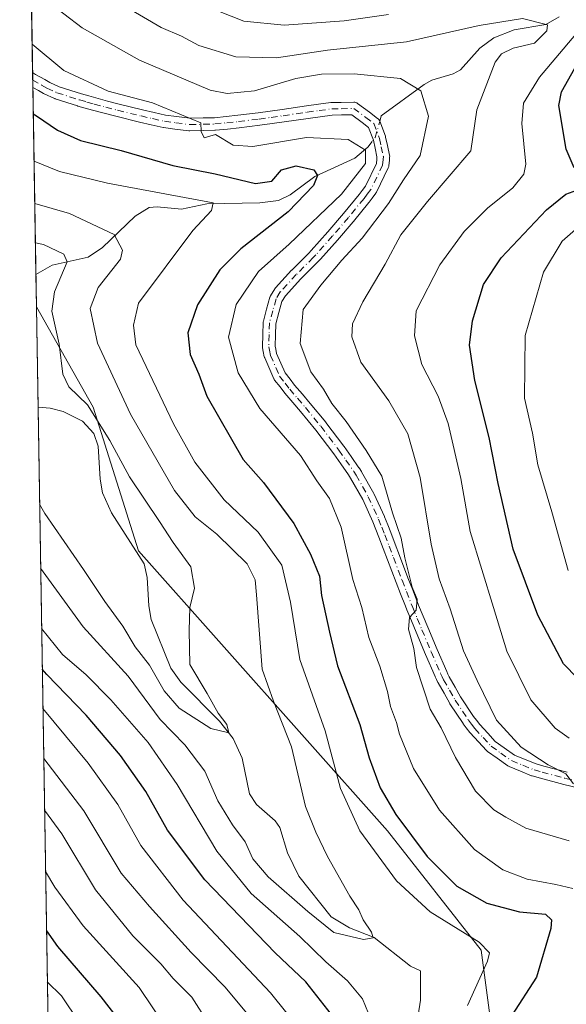
# Model space of a CAD drawing. Units: metres. Extents: x 610077 to 613503, y 4777904 to 4780273.
# Drawn here: x 610077 to 610189, y 4779862 to 4780065 of the extents above; entities that cross this region are included whole.
import ezdxf

# ---------------------------------------------------------------- set-up
doc = ezdxf.new("R2010")
doc.units = ezdxf.units.M
doc.header["$MEASUREMENT"] = 0
doc.linetypes.add('DGN Style 4', pattern=[2.6384748266838614, 1.318413404963828, -0.6592067024819142, 0.001648016756204785, -0.6592067024819142])
for name, color, linetype, lineweight in [('Arbolado forestal CxS', 92, 'Continuous', 0), ('Camino Cxs', 7, 'Continuous', 0), ('Camino eje', 30, 'DGN Style 4', 13), ('Comarca CxS', 21, 'Continuous', 0), ('Comunidad Autónoma CxS', 142, 'Continuous', 0), ('Corriente natural lineal', 142, 'Continuous', 13), ('Corriente natural lineal oculto', 9, 'DGN Style 4', 13), ('Curva de nivel maestra', 30, 'Continuous', 30), ('Curva de nivel normal', 30, 'Continuous', 0), ('Municipio CxS', 4, 'Continuous', 0), ('Provincia CxS', 1, 'Continuous', 0)]:
    doc.layers.add(name, color=color, linetype=linetype, lineweight=lineweight)

# ---------------------------------------------------------------- blocks, each defined once
blk = doc.blocks.new('*U12')
at = {"layer": 'Camino Cxs', "color": 7, "linetype": 'Continuous', "lineweight": 0}
blk.add_polyline3d([(610193.2938999999, 4779906.1295, 242.7554999999993), (610188.4571000002, 4779907.316099999, 241.8589999999967), (610183.6398999998, 4779908.606899999, 241.4281000000047), (610181.9709000001, 4779909.079299999, 240.9655999999959), (610181.8805000001, 4779909.1085, 240.9299000000028), (610181.8321000002, 4779909.1273, 240.9103999999934), (610179.5226999996, 4779910.074100001, 240.1092999999965), (610177.2049000004, 4779911.0441, 239.6532000000007), (610177.0566999996, 4779911.117500001, 239.6708000000072), (610176.9672999998, 4779911.174100001, 239.6849999999977), (610174.7216999996, 4779912.727299999, 240.4048999999941), (610172.7490999997, 4779914.141899999, 240.1566000000021), (610172.6710999999, 4779914.202500001, 240.1272999999928), (610172.5560999997, 4779914.311699999, 240.0720000000001), (610170.8923000004, 4779916.095899999, 238.5678999999946), (610169.2001, 4779917.928099999, 237.7304000000004), (610169.1593000004, 4779917.974500001, 237.7234999999928), (610169.1124999998, 4779918.033700001, 237.7158000000054), (610168.4108999996, 4779918.9759, 237.5629999999946), (610167.7893000003, 4779919.8181, 237.3600000000006), (610167.7533, 4779919.8693, 237.3463000000047), (610165.0383000001, 4779923.944300001, 237.2301000000007), (610164.9912999999, 4779924.020099999, 237.2318999999989), (610163.8240999999, 4779926.0845, 237.0485999999946), (610162.5992999999, 4779928.243899999, 236.3607999999949), (610162.5504999999, 4779928.338500001, 236.3224999999948), (610162.2676999997, 4779928.949300001, 236.196299999996), (610162.0144999997, 4779929.485099999, 236.1085000000021), (610161.9999000002, 4779929.517100001, 236.1036000000022), (610160.0009000005, 4779934.066500001, 235.8867999999929), (610158.0696999999, 4779938.656500001, 235.908500000005), (610157.1218999998, 4779940.967900001, 235.6288999999961), (610156.1847000001, 4779943.263699999, 235.4588999999978), (610155.8910999997, 4779943.9999, 235.4159999999974), (610154.8942999998, 4779946.5471, 235.2755999999936), (610153.9861000003, 4779948.875299999, 234.9821999999986), (610152.2346999999, 4779953.5341, 234.2115000000049), (610151.3457000004, 4779955.856699999, 233.9392999999982), (610150.4578999998, 4779958.190300001, 233.6637000000046), (610149.8321000002, 4779959.7753, 233.7324999999983), (610149.1897, 4779961.3837, 233.8264999999956), (610147.1108999997, 4779965.9341, 233.5191999999952), (610144.6407000005, 4779970.3047, 233.1833000000042), (610144.1904999996, 4779971.009099999, 233.1110000000044), (610142.5887000002, 4779973.3167, 232.7955999999977), (610141.1688999999, 4779975.344900001, 232.5589000000036), (610137.4940999999, 4779980.200300001, 232.2912000000069), (610134.3375000004, 4779984.046499999, 232.4557000000059), (610132.7461000001, 4779985.9167, 232.0936999999976), (610131.1281000003, 4779987.8101, 232.1891999999934), (610131.0960999997, 4779987.849099999, 232.2133000000031), (610130.1246999997, 4779989.0911, 232.8279999999941), (610129.0132999998, 4779990.5231, 233.1652999999933), (610128.9143000003, 4779990.670100001, 233.1839000000036), (610128.8497000001, 4779990.797700001, 233.2063999999955), (610126.9797, 4779995.057700001, 232.989499999996), (610126.9484999999, 4779995.135500001, 232.9879999999976), (610126.8948999997, 4779995.327500001, 232.9750000000058), (610126.6845000006, 4779996.389699999, 232.8386000000028), (610126.5418999996, 4779997.123299999, 232.7063999999955), (610126.5203, 4779997.3731, 232.6551000000036), (610126.5707, 4779999.897500001, 232.1245000000054), (610126.6623000001, 4780002.3499, 231.6098999999958), (610126.6810999997, 4780002.527100001, 231.5819999999949), (610126.7061000001, 4780002.6393, 231.5957000000053), (610127.3771000003, 4780005.131100001, 231.8340000000026), (610128.0642999997, 4780007.5593, 232.1304999999993), (610128.0935000004, 4780007.649700001, 232.1751999999979), (610128.1961000003, 4780007.8665, 232.2822000000015), (610129.0676999995, 4780009.3079, 232.7975000000006), (610129.1842999998, 4780009.470699999, 232.8288999999932), (610129.2229000004, 4780009.514699999, 232.8353000000061), (610132.5078999996, 4780013.0897, 232.1747999999934), (610132.5433, 4780013.126700001, 232.2146000000066), (610136.0251000002, 4780016.6283, 233.1910000000062), (610136.5028999997, 4780017.1491, 232.8877999999968), (610139.9479, 4780021.022500001, 234.2908000000025), (610143.1836999999, 4780024.760299999, 234.1469999999972), (610146.3623000003, 4780028.6779, 233.7541999999958), (610146.9956999999, 4780029.512700001, 233.1913000000059), (610147.6763000004, 4780030.4035, 232.6497999999993), (610149.9221000001, 4780035.072699999, 231.6432999999961), (610150.0060999999, 4780035.982899999, 231.3696000000054), (610150.0469000004, 4780036.4013, 231.2378000000026), (610149.6539000003, 4780038.2481, 230.804099999994), (610149.3091000002, 4780039.849099999, 230.7488000000012), (610148.3201000001, 4780042.499299999, 230.6778999999952), (610146.9757000003, 4780043.5097, 230.9820999999938), (610144.8655000003, 4780045.085899999, 232.3125), (610142.7341, 4780045.0405, 233.3720999999932), (610140.8668999998, 4780044.997099999, 234.7451000000001), (610138.3674999997, 4780044.661699999, 236.3873000000021), (610135.8995000003, 4780044.3325, 236.9207000000024), (610130.9489000002, 4780043.613299999, 236.9027999999962), (610128.4848999997, 4780043.267700001, 236.8671999999933), (610125.9935, 4780042.9211, 235.1708000000072), (610121.7560999999, 4780042.4035, 231.1138999999966), (610119.3337000003, 4780042.152100001, 231.091499999995), (610116.8479000004, 4780041.8969, 231.0820999999996), (610116.7509000005, 4780041.890699999, 231.0819000000047), (610114.3819000004, 4780041.8255, 231.0344000000041), (610111.5950999996, 4780041.7665, 231.1502000000037), (610111.4183, 4780041.776699999, 231.1731), (610108.5346999997, 4780042.1413, 231.4612999999954), (610106.2074999996, 4780042.462300001, 232.0099999999948), (610106.1595000001, 4780042.469900001, 232.0268999999971), (610106.1010999996, 4780042.481500001, 232.0467000000062), (610103.6651, 4780043.026699999, 233.1435999999958), (610101.2666999997, 4780043.5681, 232.7070999999996), (610096.3989000004, 4780044.765500001, 229.6284000000014), (610093.9839000005, 4780045.403100001, 228.8607999999949), (610091.5965, 4780046.031500001, 228.4023000000016), (610090.0959000001, 4780046.4593, 228.2243000000017), (610088.5685000002, 4780046.888699999, 228.037599999996), (610088.5219000002, 4780046.9027, 228.0322000000015), (610083.8919000002, 4780048.392700001, 228.2970999999961), (610083.8454999998, 4780048.408500001, 228.3025999999954), (610083.7511, 4780048.447100001, 228.3176999999996), (610081.6661, 4780049.397100001, 228.8905999999988), (610081.5510999998, 4780049.456700001, 228.9434999999939), (610080.4956999999, 4780050.076099999, 229.4685999999929), (610079.3256000001, 4780050.725400001, 230.0237000000052), (610079.2759999996, 4780053.785399999, 233.2057000000059), (610079.8790999996, 4780053.3915, 232.4680999999982), (610081.7708999999, 4780052.3419, 230.5859999999957), (610081.7940999996, 4780052.328700001, 230.5749000000069), (610082.8053000001, 4780051.735300001, 230.1742999999988), (610084.7605, 4780050.844500001, 229.9337999999989), (610089.2953000005, 4780049.3851, 230.2108000000007), (610090.8043000001, 4780048.960899999, 230.4539999999979), (610092.2839000003, 4780048.538899999, 230.4948000000004), (610094.6464999998, 4780047.917300001, 230.0810999999958), (610097.0415000003, 4780047.2849, 229.7342999999965), (610101.8635, 4780046.0987, 233.1592999999993), (610104.2352999998, 4780045.5635, 233.6950999999972), (610106.6162999999, 4780045.0305, 233.462400000004), (610108.8755000001, 4780044.718900001, 233.1484999999957), (610111.6495000003, 4780044.368100001, 232.6925999999949), (610114.3185000002, 4780044.424699999, 232.7648999999947), (610116.6306999996, 4780044.488299999, 232.9049999999988), (610119.0667000003, 4780044.738299999, 232.9866000000038), (610121.4643000001, 4780044.9869, 232.840200000006), (610125.6567000002, 4780045.499299999, 236.0516000000061), (610128.1253000004, 4780045.842700001, 238.0476000000053), (610130.5815000003, 4780046.187100001, 238.5714000000008), (610135.5409000004, 4780046.9077, 239.3669999999984), (610138.0229000002, 4780047.238700001, 239.131899999993), (610140.5922999998, 4780047.583500001, 236.8668999999936), (610140.7348999997, 4780047.594900001, 236.7409000000043), (610142.6760999998, 4780047.639900001, 234.8757000000041), (610145.2713000001, 4780047.6951, 233.2663999999932), (610145.4824999999, 4780047.6801, 233.0907000000007), (610145.6885000002, 4780047.631100001, 232.8364000000001), (610145.8837000001, 4780047.549100001, 232.5074000000022), (610146.0630999999, 4780047.436699999, 232.2510000000038), (610148.5345000001, 4780045.590500001, 231.4223999999958), (610150.1863000002, 4780044.349300001, 231.5148000000045), (610150.3256999999, 4780044.2281, 231.4951000000001), (610150.4464999996, 4780044.088300001, 231.4594999999972), (610150.5462999997, 4780043.932700001, 231.4088999999949), (610150.6231000006, 4780043.764699999, 231.3453000000009), (610151.7799000005, 4780040.6647, 230.886599999998), (610151.8309000004, 4780040.4889, 230.8984999999957), (610152.1963000001, 4780038.792300001, 231.0158999999985), (610152.6316999998, 4780036.7457, 231.8625999999931), (610152.6580999997, 4780036.5481, 232.0415999999968), (610152.6539000003, 4780036.348900001, 232.1637999999948), (610152.5943, 4780035.737500001, 232.4505999999965), (610152.4896999998, 4780034.6009, 233.0111000000034), (610152.4665000001, 4780034.4483, 233.0993000000017), (610152.4253000002, 4780034.299500001, 233.1750000000029), (610152.3667000001, 4780034.1567, 233.2360999999946), (610149.9617, 4780029.1567, 237.4968999999983), (610149.9161, 4780029.0701, 237.5497000000032), (610149.8233000003, 4780028.931100001, 237.5963999999949), (610149.0645000003, 4780027.937700001, 237.5371000000014), (610148.4206999998, 4780027.089299999, 237.118100000007), (610148.3945000004, 4780027.056100001, 237.0969999999943), (610145.1897, 4780023.106100001, 236.9826999999932), (610145.1694999998, 4780023.081900001, 236.9731999999931), (610141.9023000002, 4780019.307700001, 234.578800000003), (610138.4321, 4780015.406099999, 233.3889000000054), (610137.9228999997, 4780014.851100001, 233.1587), (610137.8870999999, 4780014.8135, 233.1407999999938), (610134.4051000001, 4780011.311699999, 232.818299999999), (610131.2253000002, 4780007.851100001, 232.5620999999956), (610130.5181, 4780006.6823, 232.6680999999953), (610129.8833, 4780004.439099999, 232.915399999998), (610129.2549000002, 4780002.105699999, 232.9943000000058), (610129.1697000006, 4779999.822899999, 233.8907999999938), (610129.1227000002, 4779997.4725, 234.8013000000064), (610129.2358999997, 4779996.890500001, 234.8537999999971), (610129.4177000001, 4779995.972300001, 234.9048000000039), (610131.1659000004, 4779991.9901, 235.0466000000015), (610132.1754999999, 4779990.689300001, 234.5915999999997), (610133.1266999999, 4779989.473300001, 234.3338999999978), (610134.7242999999, 4779987.603700001, 233.8368999999948), (610136.3321000002, 4779985.714500001, 233.9812999999995), (610139.5201000003, 4779981.8299, 233.3343000000023), (610139.5516999997, 4779981.7897, 233.3413), (610143.2566999998, 4779976.8947, 233.1569000000018), (610143.2851, 4779976.855699999, 233.1686000000045), (610144.7216999996, 4779974.803500001, 233.5568999999959), (610146.3404999999, 4779972.4715, 233.5292999999947), (610146.3679000001, 4779972.430299999, 233.5331000000006), (610146.8504999997, 4779971.6753, 233.5910000000004), (610146.8838999998, 4779971.619899999, 233.594299999997), (610149.4018999999, 4779967.1647, 234.4581999999937), (610149.4527000004, 4779967.065300001, 234.474000000002), (610151.5676999995, 4779962.4353, 234.2342000000062), (610151.5922999998, 4779962.3773, 234.2318999999989), (610152.2483000001, 4779960.735099999, 234.1771000000008), (610152.8821, 4779959.130100001, 234.3920999999973), (610153.7747, 4779956.783700001, 234.9348000000027), (610154.6655000001, 4779954.456300001, 235.4002000000037), (610156.4143000003, 4779949.8051, 236.0236000000005), (610157.3161000004, 4779947.4933, 236.4017000000022), (610158.3091000002, 4779944.9551, 237.1220999999932), (610158.5957000004, 4779944.236500001, 237.3448000000062), (610159.5283000004, 4779941.952500001, 237.9008999999933), (610160.4707000004, 4779939.653899999, 237.8173999999999), (610162.3892999999, 4779935.093699999, 236.9992000000057), (610164.3733000001, 4779930.579299999, 238.4159999999974), (610164.6227000002, 4779930.051100001, 238.5240000000049), (610164.8870999999, 4779929.4801, 238.5849000000017), (610166.0862999996, 4779927.365700001, 238.5334000000003), (610167.2282999996, 4779925.3465, 238.394100000005), (610169.8997, 4779921.3369, 238.4051999999938), (610170.4994999999, 4779920.524300001, 238.5528999999952), (610171.1567000002, 4779919.6417, 238.6478999999963), (610172.7981000004, 4779917.864499999, 238.7918000000063), (610174.3693000004, 4779916.179500001, 239.7718000000023), (610176.2187000001, 4779914.8531, 240.2741999999998), (610178.3343000002, 4779913.390100001, 240.2501000000047), (610180.5176999997, 4779912.476100001, 240.2062000000006), (610182.7500999998, 4779911.560900001, 240.7626000000019), (610184.3305000003, 4779911.113500001, 241.4526999999944), (610189.1032999996, 4779909.8345, 242.608699999997)], dxfattribs=at)

msp = doc.modelspace()

# ---------------------------------------------------------------- linework, layer by layer
at = {"layer": 'Arbolado forestal CxS', "color": 92, "linetype": 'Continuous', "lineweight": 0, "extrusion": (0.005683712549508114, -0.3508491745613253, 0.9364147329689401), "elevation": -1673397.346723091, "flags": 128}
msp.add_lwpolyline([(687425.3501508847, 4466351.83052587), (687425.3501508848, 4466526.278903577)], dxfattribs=at)
at = {"layer": 'Arbolado forestal CxS', "color": 92, "linetype": 'Continuous', "lineweight": 0, "extrusion": (0.004949677633029815, -0.3051975046295133, 0.9522762119570389), "elevation": -1455624.119574274, "flags": 128}
msp.add_lwpolyline([(687511.5362313918, 4541980.007995568), (687511.5362313917, 4541981.646391154)], dxfattribs=at)
at = {"layer": 'Arbolado forestal CxS', "color": 92, "linetype": 'Continuous', "lineweight": 0, "extrusion": (0.002660501667625572, -0.164228499935165, 0.9864187353958369), "elevation": -783173.7424519905, "flags": 128}
msp.add_lwpolyline([(687425.9483264525, 4704802.46419043), (687425.9483264526, 4704803.985042339)], dxfattribs=at)
at = {"layer": 'Arbolado forestal CxS', "color": 92, "linetype": 'Continuous', "lineweight": 0, "extrusion": (0.007192287655774688, -0.443994670537261, 0.8960005600069598), "elevation": -2117725.985338613, "flags": 128}
msp.add_lwpolyline([(687421.3741250467, 4273570.260283623), (687421.3741250467, 4273613.257861402)], dxfattribs=at)
at = {"layer": 'Arbolado forestal CxS', "color": 92, "linetype": 'Continuous', "lineweight": 0, "extrusion": (0.001585516209571625, -0.09790304914107338, 0.9951946940710796), "elevation": -466803.788614634, "flags": 128}
msp.add_lwpolyline([(687400.955047841, 4746601.412405624), (687400.9550478408, 4746608.095692895)], dxfattribs=at)
at = {"layer": 'Arbolado forestal CxS', "color": 92, "linetype": 'Continuous', "lineweight": 0, "extrusion": (0.002007822884156847, -0.1239401674367451, 0.9922876616904079), "elevation": -591004.3196576074, "flags": 128}
msp.add_lwpolyline([(687425.6479918568, 4732717.431884776), (687425.6479918567, 4732738.18111099)], dxfattribs=at)
at = {"layer": 'Arbolado forestal CxS', "color": 92, "linetype": 'Continuous', "lineweight": 0, "extrusion": (-0.004416526889983484, 0.2726237808105058, 0.9621105801449308), "elevation": 1300639.851875538, "flags": 128}
msp.add_lwpolyline([(-687426.327664086, -4588403.568279861), (-687426.3276640859, -4588707.3819524)], dxfattribs=at)
at = {"layer": 'Arbolado forestal CxS', "color": 92, "linetype": 'Continuous', "lineweight": 0}
for points in [[(610174.8154999996, 4779848.0919, 225.5443999999989), (610171.4622999998, 4779873.238299999, 220.0060999999987), (610152.1835000003, 4779897.805299999, 222.4640000000072), (610101.0575000001, 4779955.3793, 207.1935999999987), (610091.7219000002, 4779984.9431, 210.2501000000047), (610080.0574000003, 4780005.554300001, 207.0332000000053), (610076.6299999999, 4780217.119999999, 288.7437000000064)], [(610085.5482000001, 4779666.611600001, 298.4931999999972), (610080.0574000003, 4780005.554300001, 207.0332000000053), (610091.7219000002, 4779984.9431, 210.2501000000047), (610101.0575000001, 4779955.3793, 207.1935999999987), (610152.1835000003, 4779897.805299999, 222.4640000000072), (610171.4622999998, 4779873.238299999, 220.0060999999987), (610174.8154999996, 4779848.0919, 225.5443999999989), (610196.2912999997, 4779822.392300001, 226.5317000000068), (610233.6268999996, 4779780.0777, 240.5038999999961), (610246.0729, 4779747.7193, 245.5881999999983), (610248.5620999997, 4779717.021500001, 254.1484000000055), (610241.0963000003, 4779688.811100001, 260.8470999999991), (610248.7553000003, 4779671.195900001, 265.3846000000049), (610264.1190999999, 4779667.6679, 264.7739000000001), (610265.9873000003, 4779667.2389, 264.9949999999953)], [(610080.0574000003, 4780005.554300001, 207.0332000000053), (610091.7219000002, 4779984.9431, 210.2501000000047), (610101.0575000001, 4779955.3793, 207.1935999999987), (610152.1835000003, 4779897.805299999, 222.4640000000072), (610171.4622999998, 4779873.238299999, 220.0060999999987), (610174.8154999996, 4779848.0919, 225.5443999999989), (610196.2912999997, 4779822.392300001, 226.5317000000068), (610233.6268999996, 4779780.0777, 240.5038999999961), (610246.0729, 4779747.7193, 245.5881999999983), (610248.5620999997, 4779717.021500001, 254.1484000000055), (610241.0963000003, 4779688.811100001, 260.8470999999991), (610248.7553000003, 4779671.195900001, 265.3846000000049), (610264.1190999999, 4779667.6679, 264.7739000000001)], [(610080.0574000003, 4780005.554300001, 207.0332000000053), (610091.7219000002, 4779984.9431, 210.2501000000047), (610101.0575000001, 4779955.3793, 207.1935999999987), (610152.1835000003, 4779897.805299999, 222.4640000000072), (610171.4622999998, 4779873.238299999, 220.0060999999987), (610174.8154999996, 4779848.0919, 225.5443999999989), (610196.2912999997, 4779822.392300001, 226.5317000000068), (610233.6268999996, 4779780.0777, 240.5038999999961), (610246.0729, 4779747.7193, 245.5881999999983), (610248.5620999997, 4779717.021500001, 254.1484000000055), (610241.0963000003, 4779688.811100001, 260.8470999999991), (610248.7553000003, 4779671.195900001, 265.3846000000049), (610264.1190999999, 4779667.6679, 264.7739000000001)]]:
    msp.add_polyline3d(points, dxfattribs=at)
at = {"layer": 'Camino Cxs', "color": 7, "linetype": 'Continuous', "lineweight": 0, "extrusion": (0.01168129066547323, -0.7206602636065781, 0.6931899681233754), "elevation": -3437506.65176698, "flags": 128}
msp.add_lwpolyline([(687469.5813961665, 3306359.836367676), (687469.5813961665, 3306364.251321873)], dxfattribs=at)
at = {"layer": 'Camino Cxs', "color": 7, "linetype": 'Continuous', "lineweight": 0}
for points in [[(610079.2759999996, 4780053.785399999, 233.2057999999961), (610079.8790999996, 4780053.3915, 232.4680999999982), (610081.7708999999, 4780052.3419, 230.5859999999957), (610081.7940999996, 4780052.328700001, 230.5749000000069), (610082.8053000001, 4780051.735300001, 230.1742999999988), (610084.7605, 4780050.844500001, 229.9337999999989), (610089.2953000005, 4780049.3851, 230.2108000000007), (610090.8043000001, 4780048.960899999, 230.4539999999979), (610092.2839000003, 4780048.538899999, 230.4948000000004), (610094.6464999998, 4780047.917300001, 230.0810999999958), (610097.0415000003, 4780047.2849, 229.7342999999965), (610101.8635, 4780046.0987, 233.1592999999993), (610104.2352999998, 4780045.5635, 233.6950999999972), (610106.6162999999, 4780045.0305, 233.462400000004), (610108.8755000001, 4780044.718900001, 233.1484999999957), (610111.6495000003, 4780044.368100001, 232.6925999999949), (610114.3185000002, 4780044.424699999, 232.7648999999947), (610116.6306999996, 4780044.488299999, 232.9049999999988), (610119.0667000003, 4780044.738299999, 232.9866000000038), (610121.4643000001, 4780044.9869, 232.840200000006), (610125.6567000002, 4780045.499299999, 236.0516000000061), (610128.1253000004, 4780045.842700001, 238.0476000000053), (610130.5815000003, 4780046.187100001, 238.5714000000008), (610135.5409000004, 4780046.9077, 239.3669999999984), (610138.0229000002, 4780047.238700001, 239.131899999993), (610140.5922999998, 4780047.583500001, 236.8668999999936), (610140.7348999997, 4780047.594900001, 236.7409000000043), (610142.6760999998, 4780047.639900001, 234.8757000000041), (610145.2713000001, 4780047.6951, 233.2663999999932), (610145.4824999999, 4780047.6801, 233.0907000000007), (610145.6885000002, 4780047.631100001, 232.8364000000001), (610145.8837000001, 4780047.549100001, 232.5074000000022), (610146.0630999999, 4780047.436699999, 232.2510000000038), (610148.5345000001, 4780045.590500001, 231.4223999999958), (610150.1863000002, 4780044.349300001, 231.5148000000045), (610150.3256999999, 4780044.2281, 231.4951000000001), (610150.4464999996, 4780044.088300001, 231.4594999999972), (610150.5462999997, 4780043.932700001, 231.4088999999949), (610150.6231000006, 4780043.764699999, 231.3453000000009), (610151.7799000005, 4780040.6647, 230.886599999998), (610151.8309000004, 4780040.4889, 230.8984999999957), (610152.1963000001, 4780038.792300001, 231.0158999999985), (610152.6316999998, 4780036.7457, 231.8625999999931), (610152.6580999997, 4780036.5481, 232.0415999999968), (610152.6539000003, 4780036.348900001, 232.1637999999948), (610152.5943, 4780035.737500001, 232.4505999999965), (610152.4896999998, 4780034.6009, 233.0111000000034), (610152.4665000001, 4780034.4483, 233.0993000000017), (610152.4253000002, 4780034.299500001, 233.1750000000029), (610152.3667000001, 4780034.1567, 233.2360999999946), (610149.9617, 4780029.1567, 237.4968999999983), (610149.9161, 4780029.0701, 237.5497000000032), (610149.8233000003, 4780028.931100001, 237.5963999999949), (610149.0645000003, 4780027.937700001, 237.5371000000014), (610148.4206999998, 4780027.089299999, 237.118100000007), (610148.3945000004, 4780027.056100001, 237.0969999999943), (610145.1897, 4780023.106100001, 236.9826999999932), (610145.1694999998, 4780023.081900001, 236.9731999999931), (610141.9023000002, 4780019.307700001, 234.578800000003), (610138.4321, 4780015.406099999, 233.3889000000054), (610137.9228999997, 4780014.851100001, 233.1587), (610137.8870999999, 4780014.8135, 233.1407999999938), (610134.4051000001, 4780011.311699999, 232.818299999999), (610131.2253000002, 4780007.851100001, 232.5620999999956), (610130.5181, 4780006.6823, 232.6680999999953), (610129.8833, 4780004.439099999, 232.915399999998), (610129.2549000002, 4780002.105699999, 232.9943000000058), (610129.1697000006, 4779999.822899999, 233.8907999999938), (610129.1227000002, 4779997.4725, 234.8013000000064), (610129.2358999997, 4779996.890500001, 234.8537999999971), (610129.4177000001, 4779995.972300001, 234.9048000000039), (610131.1659000004, 4779991.9901, 235.0466000000015), (610132.1754999999, 4779990.689300001, 234.5915999999997), (610133.1266999999, 4779989.473300001, 234.3338999999978), (610134.7242999999, 4779987.603700001, 233.8368999999948), (610136.3321000002, 4779985.714500001, 233.9812999999995), (610139.5201000003, 4779981.8299, 233.3343000000023), (610139.5516999997, 4779981.7897, 233.3413), (610143.2566999998, 4779976.8947, 233.1569000000018), (610143.2851, 4779976.855699999, 233.1686000000045), (610144.7216999996, 4779974.803500001, 233.5568999999959), (610146.3404999999, 4779972.4715, 233.5292999999947), (610146.3679000001, 4779972.430299999, 233.5331000000006), (610146.8504999997, 4779971.6753, 233.5910000000004), (610146.8838999998, 4779971.619899999, 233.594299999997), (610149.4018999999, 4779967.1647, 234.4581999999937), (610149.4527000004, 4779967.065300001, 234.474000000002), (610151.5676999995, 4779962.4353, 234.2342000000062), (610151.5922999998, 4779962.3773, 234.2318999999989), (610152.2483000001, 4779960.735099999, 234.1771000000008), (610152.8821, 4779959.130100001, 234.3920999999973), (610153.7747, 4779956.783700001, 234.9348000000027), (610154.6655000001, 4779954.456300001, 235.4002000000037), (610156.4143000003, 4779949.8051, 236.0236000000005), (610157.3161000004, 4779947.4933, 236.4017000000022), (610158.3091000002, 4779944.9551, 237.1220999999932), (610158.5957000004, 4779944.236500001, 237.3448000000062), (610159.5283000004, 4779941.952500001, 237.9008999999933), (610160.4707000004, 4779939.653899999, 237.8173999999999), (610162.3892999999, 4779935.093699999, 236.9992000000057), (610164.3733000001, 4779930.579299999, 238.4159999999974), (610164.6227000002, 4779930.051100001, 238.5240000000049), (610164.8870999999, 4779929.4801, 238.5849000000017), (610166.0862999996, 4779927.365700001, 238.5334000000003), (610167.2282999996, 4779925.3465, 238.394100000005), (610169.8997, 4779921.3369, 238.4051999999938), (610170.4994999999, 4779920.524300001, 238.5528999999952), (610171.1567000002, 4779919.6417, 238.6478999999963), (610172.7981000004, 4779917.864499999, 238.7918000000063), (610174.3693000004, 4779916.179500001, 239.7718000000023), (610176.2187000001, 4779914.8531, 240.2741999999998), (610178.3343000002, 4779913.390100001, 240.2501000000047), (610180.5176999997, 4779912.476100001, 240.2062000000006), (610182.7500999998, 4779911.560900001, 240.7626000000019), (610184.3305000003, 4779911.113500001, 241.4526999999944), (610189.1032999996, 4779909.8345, 242.608699999997)], [(610193.2938999999, 4779906.1295, 242.7554999999993), (610188.4571000002, 4779907.316099999, 241.8589999999967), (610183.6398999998, 4779908.606899999, 241.4281000000047), (610181.9709000001, 4779909.079299999, 240.9655999999959), (610181.8805000001, 4779909.1085, 240.9299000000028), (610181.8321000002, 4779909.1273, 240.9103999999934), (610179.5226999996, 4779910.074100001, 240.1092999999965), (610177.2049000004, 4779911.0441, 239.6532000000007), (610177.0566999996, 4779911.117500001, 239.6708000000072), (610176.9672999998, 4779911.174100001, 239.6849999999977), (610174.7216999996, 4779912.727299999, 240.4048999999941), (610172.7490999997, 4779914.141899999, 240.1566000000021), (610172.6710999999, 4779914.202500001, 240.1272999999928), (610172.5560999997, 4779914.311699999, 240.0720000000001), (610170.8923000004, 4779916.095899999, 238.5678999999946), (610169.2001, 4779917.928099999, 237.7304000000004), (610169.1593000004, 4779917.974500001, 237.7234999999928), (610169.1124999998, 4779918.033700001, 237.7158000000054), (610168.4108999996, 4779918.9759, 237.5629999999946), (610167.7893000003, 4779919.8181, 237.3600000000006), (610167.7533, 4779919.8693, 237.3463000000047), (610165.0383000001, 4779923.944300001, 237.2301000000007), (610164.9912999999, 4779924.020099999, 237.2318999999989), (610163.8240999999, 4779926.0845, 237.0485999999946), (610162.5992999999, 4779928.243899999, 236.3607999999949), (610162.5504999999, 4779928.338500001, 236.3224999999948), (610162.2676999997, 4779928.949300001, 236.196299999996), (610162.0144999997, 4779929.485099999, 236.1085000000021), (610161.9999000002, 4779929.517100001, 236.1036000000022), (610160.0009000005, 4779934.066500001, 235.8867999999929), (610158.0696999999, 4779938.656500001, 235.908500000005), (610157.1218999998, 4779940.967900001, 235.6288999999961), (610156.1847000001, 4779943.263699999, 235.4588999999978), (610155.8910999997, 4779943.9999, 235.4159999999974), (610154.8942999998, 4779946.5471, 235.2755999999936), (610153.9861000003, 4779948.875299999, 234.9821999999986), (610152.2346999999, 4779953.5341, 234.2115000000049), (610151.3457000004, 4779955.856699999, 233.9392999999982), (610150.4578999998, 4779958.190300001, 233.6637000000046), (610149.8321000002, 4779959.7753, 233.7324999999983), (610149.1897, 4779961.3837, 233.8264999999956), (610147.1108999997, 4779965.9341, 233.5191999999952), (610144.6407000005, 4779970.3047, 233.1833000000042), (610144.1904999996, 4779971.009099999, 233.1110000000044), (610142.5887000002, 4779973.3167, 232.7955999999977), (610141.1688999999, 4779975.344900001, 232.5589000000036), (610137.4940999999, 4779980.200300001, 232.2912000000069), (610134.3375000004, 4779984.046499999, 232.4557000000059), (610132.7461000001, 4779985.9167, 232.0936999999976), (610131.1281000003, 4779987.8101, 232.1891999999934), (610131.0960999997, 4779987.849099999, 232.2133000000031), (610130.1246999997, 4779989.0911, 232.8279999999941), (610129.0132999998, 4779990.5231, 233.1652999999933), (610128.9143000003, 4779990.670100001, 233.1839000000036), (610128.8497000001, 4779990.797700001, 233.2063999999955), (610126.9797, 4779995.057700001, 232.989499999996), (610126.9484999999, 4779995.135500001, 232.9879999999976), (610126.8948999997, 4779995.327500001, 232.9750000000058), (610126.6845000006, 4779996.389699999, 232.8386000000028), (610126.5418999996, 4779997.123299999, 232.7063999999955), (610126.5203, 4779997.3731, 232.6551000000036), (610126.5707, 4779999.897500001, 232.1245000000054), (610126.6623000001, 4780002.3499, 231.6098999999958), (610126.6810999997, 4780002.527100001, 231.5819999999949), (610126.7061000001, 4780002.6393, 231.5957000000053), (610127.3771000003, 4780005.131100001, 231.8340000000026), (610128.0642999997, 4780007.5593, 232.1304999999993), (610128.0935000004, 4780007.649700001, 232.1751999999979), (610128.1961000003, 4780007.8665, 232.2822000000015), (610129.0676999995, 4780009.3079, 232.7975000000006), (610129.1842999998, 4780009.470699999, 232.8288999999932), (610129.2229000004, 4780009.514699999, 232.8353000000061), (610132.5078999996, 4780013.0897, 232.1747999999934), (610132.5433, 4780013.126700001, 232.2146000000066), (610136.0251000002, 4780016.6283, 233.1910000000062), (610136.5028999997, 4780017.1491, 232.8877999999968), (610139.9479, 4780021.022500001, 234.2908000000025), (610143.1836999999, 4780024.760299999, 234.1469999999972), (610146.3623000003, 4780028.6779, 233.7541999999958), (610146.9956999999, 4780029.512700001, 233.1913000000059), (610147.6763000004, 4780030.4035, 232.6497999999993), (610149.9221000001, 4780035.072699999, 231.6432999999961), (610150.0060999999, 4780035.982899999, 231.3696000000054), (610150.0469000004, 4780036.4013, 231.2378000000026), (610149.6539000003, 4780038.2481, 230.804099999994), (610149.3091000002, 4780039.849099999, 230.7488000000012), (610148.3201000001, 4780042.499299999, 230.6778999999952), (610146.9757000003, 4780043.5097, 230.9820999999938), (610144.8655000003, 4780045.085899999, 232.3125), (610142.7341, 4780045.0405, 233.3720999999932), (610140.8668999998, 4780044.997099999, 234.7451000000001), (610138.3674999997, 4780044.661699999, 236.3873000000021), (610135.8995000003, 4780044.3325, 236.9207000000024), (610130.9489000002, 4780043.613299999, 236.9027999999962), (610128.4848999997, 4780043.267700001, 236.8671999999933), (610125.9935, 4780042.9211, 235.1708000000072), (610121.7560999999, 4780042.4035, 231.1138999999966), (610119.3337000003, 4780042.152100001, 231.091499999995), (610116.8479000004, 4780041.8969, 231.0820999999996), (610116.7509000005, 4780041.890699999, 231.0819000000047), (610114.3819000004, 4780041.8255, 231.0344000000041), (610111.5950999996, 4780041.7665, 231.1502000000037), (610111.4183, 4780041.776699999, 231.1731), (610108.5346999997, 4780042.1413, 231.4612999999954), (610106.2074999996, 4780042.462300001, 232.0099999999948), (610106.1595000001, 4780042.469900001, 232.0268999999971), (610106.1010999996, 4780042.481500001, 232.0467000000062), (610103.6651, 4780043.026699999, 233.1435999999958), (610101.2666999997, 4780043.5681, 232.7070999999996), (610096.3989000004, 4780044.765500001, 229.6284000000014), (610093.9839000005, 4780045.403100001, 228.8607999999949), (610091.5965, 4780046.031500001, 228.4023000000016), (610090.0959000001, 4780046.4593, 228.2243000000017), (610088.5685000002, 4780046.888699999, 228.037599999996), (610088.5219000002, 4780046.9027, 228.0322000000015), (610083.8919000002, 4780048.392700001, 228.2970999999961), (610083.8454999998, 4780048.408500001, 228.3025999999954), (610083.7511, 4780048.447100001, 228.3176999999996), (610081.6661, 4780049.397100001, 228.8905999999988), (610081.5510999998, 4780049.456700001, 228.9434999999939), (610080.4956999999, 4780050.076099999, 229.4685999999929), (610079.3256000001, 4780050.725400001, 230.0237000000052)]]:
    msp.add_polyline3d(points, dxfattribs=at)
at = {"layer": 'Camino eje', "color": 30, "linetype": 'DGN Style 4', "lineweight": 13}
msp.add_polyline3d([(610079.3013000004, 4780052.225500001, 230.8861999999936), (610081.1401000004, 4780051.2051, 230.0213999999978), (610082.2050999999, 4780050.5801, 229.4945000000007), (610084.2901, 4780049.630100001, 229.1061999999947), (610088.9200999998, 4780048.140100001, 228.8859999999986), (610090.4501, 4780047.710100001, 228.8662999999942), (610091.9401000004, 4780047.2851, 228.8729000000021), (610094.3151000004, 4780046.6601, 229.1812000000064), (610096.7200999996, 4780046.0251, 229.7146000000066), (610101.5651000004, 4780044.8333, 232.9238000000041), (610103.9501, 4780044.295100001, 233.3656999999948), (610106.3850999996, 4780043.7501, 232.6880999999994), (610108.7050999999, 4780043.4301, 232.0512000000017), (610111.5812999997, 4780043.066299999, 231.335500000001), (610114.3501000004, 4780043.1251, 231.3448999999964), (610116.7150999998, 4780043.190099999, 231.5089000000008), (610119.2001, 4780043.4451, 231.7765000000072), (610121.6101000002, 4780043.6951, 231.9018000000069), (610125.8251, 4780044.210100001, 235.6010999999999), (610128.3051000005, 4780044.5551, 237.4756000000052), (610130.7651000004, 4780044.9001, 237.7556000000041), (610135.7200999996, 4780045.620100001, 238.1543999999994), (610138.1951000001, 4780045.950099999, 237.7363000000041), (610140.7651000004, 4780046.295100001, 235.7045000000071), (610142.7050999999, 4780046.340100001, 234.011599999998), (610145.2851, 4780046.395099999, 232.4790999999968), (610147.7550999997, 4780044.550100001, 230.9738999999972), (610149.4051000001, 4780043.3101, 230.9848000000056), (610150.5601000005, 4780040.215100001, 230.8273000000045), (610150.9250999996, 4780038.520099999, 230.9149999999936), (610151.3601000002, 4780036.475099999, 231.5218000000023), (610151.3000999996, 4780035.860099999, 231.8166000000056), (610151.1951000001, 4780034.720100001, 232.3411999999953), (610148.7901, 4780029.720100001, 234.9070999999967), (610148.0301000001, 4780028.725099999, 234.730899999995), (610147.3850999996, 4780027.8751, 234.4674999999988), (610144.1801000005, 4780023.925100001, 235.3813999999984), (610140.9250999996, 4780020.165100001, 234.2692999999999), (610137.4675000003, 4780016.2775, 232.4413999999961), (610136.9650999998, 4780015.7301, 232.777700000006), (610133.4650999998, 4780012.210100001, 232.097299999994), (610130.1801000005, 4780008.6351, 232.567200000005), (610129.3151000004, 4780007.2051, 232.3227000000043), (610128.6300999997, 4780004.7851, 232.2983999999997), (610127.9612999996, 4780002.301300001, 231.982799999998), (610127.8701, 4779999.860099999, 232.5476999999955), (610127.8201000001, 4779997.360099999, 233.094299999997), (610127.9600999998, 4779996.640100001, 233.2783000000054), (610128.1700999998, 4779995.5801, 233.5048999999999), (610130.0401, 4779991.3201, 234.0167999999976), (610131.1501000002, 4779989.890100001, 233.6070999999938), (610132.1201, 4779988.6501, 232.9315000000061), (610133.7351000002, 4779986.7601, 232.8144999999931), (610135.3350999998, 4779984.880100001, 233.1097000000009), (610138.5151000004, 4779981.005100001, 232.7434999999969), (610142.2200999996, 4779976.110099999, 232.742499999993), (610143.6551000001, 4779974.0601, 233.123900000006), (610145.2725000001, 4779971.7301, 233.3055000000022), (610145.7550999997, 4779970.975099999, 233.3732000000018), (610148.2701000003, 4779966.5251, 233.8678999999975), (610150.3850999996, 4779961.895099999, 234.0374000000011), (610151.0401, 4779960.255100001, 233.9619999999995), (610151.6700999998, 4779958.6601, 233.9130000000005), (610152.5601000005, 4779956.3201, 234.0774999999994), (610153.4501, 4779953.995100001, 234.7017999999953), (610155.2001, 4779949.340100001, 235.500199999995), (610156.1051000003, 4779947.020099999, 235.8386000000028), (610157.1001000004, 4779944.477499999, 235.9787999999971), (610157.3901000004, 4779943.7501, 236.0210999999981), (610158.3251, 4779941.460100001, 236.6055000000051), (610159.2701000003, 4779939.155099999, 236.7924000000057), (610161.1951000001, 4779934.5801, 236.4170000000013), (610163.1901000004, 4779930.040100001, 236.9875000000029), (610163.4451000001, 4779929.5001, 237.1836000000039), (610163.7301000003, 4779928.8851, 237.3445999999967), (610164.9550999999, 4779926.725099999, 237.7152999999962), (610166.1201, 4779924.665100001, 237.7335000000021), (610168.8350999998, 4779920.590100001, 237.8304000000062), (610169.4550999999, 4779919.7501, 238.0084000000061), (610170.1551000001, 4779918.8101, 238.1340999999957), (610171.8450999996, 4779916.9801, 238.573000000004), (610173.5066999998, 4779915.1983, 239.8178000000044), (610175.4700999996, 4779913.790100001, 240.2192000000068), (610177.7067, 4779912.2433, 239.8031999999948), (610180.0201000003, 4779911.2751, 240.1943000000028), (610182.3251, 4779910.3301, 240.8530000000028), (610183.9851000002, 4779909.860099999, 241.4020000000019), (610188.7801000001, 4779908.575099999, 242.156799999997), (610193.5900999998, 4779907.395099999, 242.1114999999991)], dxfattribs=at)
at = {"layer": 'Comarca CxS', "color": 21, "linetype": 'Continuous', "lineweight": 0, "flags": 128}
msp.add_lwpolyline([(612193.9805202594, 4777937.645518959), (610114.1100008476, 4777903.539982189), (610107.4678335482, 4778313.550265565), (610076.6300008458, 4780217.119982166), (610717.0830036048, 4780227.629440012), (610717.1008077945, 4780227.629756585), (613463.720000873, 4780272.699982163), (613500.4138000008, 4778075.0587), (613500.4153400138, 4778074.962571882), (613502.3500008713, 4777959.099982187), (613376.5770475563, 4777957.037630057), (612193.9830700792, 4777937.645615308)], close=True, dxfattribs=at)
at = {"layer": 'Comunidad Autónoma CxS', "color": 142, "linetype": 'Continuous', "lineweight": 0, "flags": 128}
msp.add_lwpolyline([(612193.9805202594, 4777937.645518959), (610114.1100008476, 4777903.539982189), (610107.4678335482, 4778313.550265565), (610076.6300008458, 4780217.119982166), (610717.0830036048, 4780227.629440012), (610717.1008077945, 4780227.629756585), (613463.720000873, 4780272.699982163), (613500.4138000008, 4778075.0587), (613500.4153400138, 4778074.962571882), (613502.3500008713, 4777959.099982187), (613376.5770475563, 4777957.037630057), (612193.9830700792, 4777937.645615308)], close=True, dxfattribs=at)
at = {"layer": 'Corriente natural lineal', "color": 142, "linetype": 'Continuous', "lineweight": 13}
for points in [[(610187.5144999997, 4780065.2621, 241.7872000000062), (610184.7599, 4780063.631100001, 240.9881000000023), (610178.2237, 4780062.5537, 239.971000000005), (610174.0761000002, 4780060.8781, 239.1278000000021), (610171.2122999998, 4780058.804300001, 237.7798999999941), (610167.1958999997, 4780054.324899999, 236.0616000000009), (610165.6946999999, 4780053.529899999, 235.5463000000018), (610161.3095000006, 4780052.190500001, 234.4633000000031), (610159.7703, 4780051.3299, 234.2669000000024), (610150.9397, 4780044.879699999, 231.0757000000012), (610150.7615, 4780044.252499999, 230.9369000000006)], [(610149.0565, 4780039.600299999, 230.1027999999933), (610148.1882999997, 4780038.4279, 229.8010999999969), (610145.5302999998, 4780036.142100001, 228.8340999999928), (610137.2878999999, 4780032.362500001, 227.0240999999951), (610132.2270999998, 4780028.601500001, 224.0264000000025), (610129.8073000005, 4780027.466700001, 223.297000000006), (610125.9989, 4780026.990700001, 222.8133999999991), (610115.0900999998, 4780026.733700001, 220.6217000000034), (610109.8614999996, 4780025.653100001, 219.1640999999945), (610104.8438999997, 4780026.1533, 218.6600000000035), (610103.2052999996, 4780025.980699999, 218.3151000000071), (610100.3591, 4780024.239499999, 216.9323000000004), (610093.6256999997, 4780017.798699999, 212.960699999996), (610090.6721000001, 4780015.806299999, 211.8139999999985), (610083.3317, 4780014.183300001, 209.3332999999984), (610079.9495999999, 4780012.204700001, 207.6875)], [(610158.5116999998, 4779859.8727, 217.5350999999937), (610158.9751000004, 4779862.953700001, 217.0769), (610159.0000999998, 4779869.0001, 216.1106), (610156.9578999998, 4779869.9497, 215.8846999999951), (610149.4379000004, 4779875.847300001, 215.5325000000012), (610144.3929000003, 4779877.864900001, 215.1714999999967), (610140.6552999998, 4779880.0737, 214.9741000000067), (610133.9895000001, 4779888.4509, 213.107799999998), (610131.6369000003, 4779893.267100001, 212.383799999996), (610130.1007000003, 4779898.502499999, 212.0014999999985), (610129.1458999999, 4779899.831700001, 211.8417999999947), (610125.2790999999, 4779903.237299999, 211.588499999998), (610123.8541000001, 4779905.371099999, 211.3362000000052), (610122.3466999996, 4779912.7163, 210.222299999994), (610120.4852999998, 4779916.7807, 210.1261999999988), (610117.6551000001, 4779920.326300001, 209.8564000000042), (610109.7408999996, 4779928.3639, 209.5782999999938), (610107.6601, 4779931.2733, 209.0246999999945), (610103.6454999996, 4779941.2675, 208.5739999999932), (610103.1719000004, 4779944.0713, 208.3555999999953), (610102.8261000002, 4779949.928099999, 207.7804000000033), (610102.2308999998, 4779952.681700001, 207.4017000000022), (610095.5094999997, 4779963.2161, 206.7468999999983), (610093.6765000002, 4779967.294299999, 206.5390999999945), (610093.1941000001, 4779970.104900001, 206.7758000000031), (610092.7493000003, 4779976.9495, 207.9542999999976), (610091.8661000002, 4779979.494700001, 208.3559999999998), (610089.5484999996, 4779982.0383, 207.6870999999956), (610085.5881000003, 4779984.074899999, 206.1925000000047), (610082.8765000004, 4779984.7323, 204.9122999999963), (610080.3909, 4779984.967900001, 204.4611000000004)]]:
    msp.add_polyline3d(points, dxfattribs=at)
at = {"layer": 'Corriente natural lineal oculto', "color": 9, "linetype": 'DGN Style 4', "lineweight": 13, "extrusion": (-0.09110990229281433, -0.1432965171151748, 0.9854770894784183), "elevation": -740326.8862797449, "flags": 128}
msp.add_lwpolyline([(-2049820.885590298, 4297820.086904324), (-2049819.754116876, 4297816.231383349), (-2049819.828275795, 4297815.174898757)], dxfattribs=at)
at = {"layer": 'Curva de nivel maestra', "color": 30, "linetype": 'Continuous', "lineweight": 30, "flags": 128}
for points, elevation in [([(610190.5999999996, 4780034.140100001), (610188.9400000004, 4780037.9801), (610187.4400000004, 4780046.9801), (610188, 4780049.800100001), (610190.7199999997, 4780054.6601)], 250), ([(610079.414, 4780045.266899999), (610080.0899999999, 4780044.860099999), (610084.4199999999, 4780041.9301), (610089.1500000004, 4780039.7601), (610097.5099999999, 4780037.770099999), (610108.0999999996, 4780034.630100001), (610116.8200000003, 4780032.950099999), (610125.0999999996, 4780030.940099999), (610128.4299999997, 4780031.460100001), (610130.4299999997, 4780033.7501), (610133.4600000001, 4780034.5601), (610137.0999999996, 4780033.790100001), (610137.8600000005, 4780032.5701), (610137.0300000003, 4780030.5701), (610131.79, 4780025.140100001), (610122.0999999996, 4780017.4901), (610117.7599999999, 4780013.170100001), (610113.1600000003, 4780005.9801), (610111.1600000003, 4780000.210100001), (610111.6799999997, 4779995.7501), (610113.4100000003, 4779991.700099999), (610115.1100000005, 4779987.1801), (610122.54, 4779974.1601), (610126.7599999999, 4779969.440099999), (610132.9600000001, 4779960.9801), (610136.4000000004, 4779954.670100001), (610138.2199999997, 4779950.1501), (610138.6600000003, 4779946.2301), (610140.2699999996, 4779938.6601), (610141.9199999999, 4779931.700099999), (610146.5300000003, 4779919.640100001), (610148.4199999999, 4779912.840100001), (610150.6900000004, 4779906.6501), (610153.9299999997, 4779901.1801), (610160.3399999999, 4779892.540100001), (610166.4600000001, 4779886.4301), (610172.6100000005, 4779882.9101), (610179.3700000001, 4779881.1501), (610184.6900000004, 4779880.6501), (610185.8899999997, 4779879.4801), (610185.7599999999, 4779877.690099999), (610182.8300000001, 4779867.710100001), (610177.6799999997, 4779859.770099999)], 225), ([(610194.04, 4779926.300100001), (610188.3899999997, 4779932.1601), (610183.1299999999, 4779942.1801), (610178.0199999996, 4779955.700099999), (610174.9400000004, 4779969.2301), (610173.1200000001, 4779978.700099999), (610170.1699999999, 4779990.440099999), (610169.0700000003, 4779997.6601), (610169.7000000002, 4780002.720100001), (610171.9100000003, 4780010.1601), (610175.5999999996, 4780015.640100001), (610184.9100000003, 4780025.530099999), (610188.8499999996, 4780028.720100001), (610191.8899999997, 4780029.860099999)], 250), ([(610140.7300000006, 4779860.040100001), (610135.4299999997, 4779866.710100001), (610129.1600000003, 4779872.690099999), (610114.6699999999, 4779887.690099999), (610107.0099999999, 4779897.960100001), (610102.5800000001, 4779905.860099999), (610097.3700000001, 4779913.3201), (610090.3200000003, 4779921.600099999), (610082.1900000004, 4779929.9301), (610081.2641000003, 4779931.062200001)], 225), ([(610082.1364000002, 4779877.2163), (610084.3799999999, 4779873.9901), (610093.2999999998, 4779863.6501), (610099.8799999999, 4779855.120100001)], 250)]:
    msp.add_lwpolyline(points, dxfattribs=dict(at, elevation=elevation))
at = {"layer": 'Curva de nivel normal', "color": 30, "linetype": 'Continuous', "lineweight": 0, "flags": 128}
for points, elevation in [([(610189.5499999998, 4779895.730000001), (610180.6200000001, 4779898.369999999), (610176.54, 4779900.609999999), (610174.0300000003, 4779902.109999999), (610170.3099999996, 4779905.980000001), (610166.1600000003, 4779912.91), (610163.2400000002, 4779919.01), (610160.9800000006, 4779922.800000001), (610158.1399999997, 4779931.42), (610157.6200000001, 4779935.279999999), (610156.5, 4779939.310000001), (610156.7100000001, 4779941.680000001), (610158.0999999996, 4779943.17), (610158.3099999996, 4779945.449999999), (610157.29, 4779947.91), (610155.7999999998, 4779953.92), (610155.04, 4779958.01), (610153.2199999997, 4779963.210000001), (610151.0199999996, 4779970.779999999), (610147.8499999996, 4779976), (610143.7400000002, 4779982.01), (610140.75, 4779985.680000001), (610139.0499999998, 4779988.66), (610136.4400000004, 4779992.180000001), (610134.25, 4779998.02), (610134.8499999996, 4780005.039999999), (610138.5, 4780010.07), (610142.8399999999, 4780015.199999999), (610147, 4780019.67), (610152.4400000004, 4780026.850000001), (610155.5199999996, 4780031.689999999), (610158.9400000004, 4780036.689999999), (610160.6399999997, 4780044.82), (610159.0800000001, 4780050.039999999), (610154.8799999999, 4780052.560000001), (610145.3899999997, 4780053.51), (610138.6200000001, 4780053.430000001), (610133.3899999997, 4780052.52), (610124.9000000004, 4780050.039999999), (610119.2599999999, 4780049.449999999), (610115.7400000002, 4780050.140000001), (610101.2599999999, 4780056.33), (610089.4500000002, 4780062.960000001), (610081.9199999999, 4780068.779999999)], 235), ([(610190.4199999999, 4779907.470000001), (610188.8600000005, 4779909.529999999), (610185.2199999997, 4779911.350000001), (610179.7100000001, 4779914.99), (610174.6299999999, 4779920.59), (610170.6200000001, 4779928.710000001), (610167.8200000003, 4779934.800000001), (610165.1100000005, 4779943.430000001), (610162.8600000005, 4779949.619999999), (610161.1600000003, 4779956.730000001), (610158.9000000004, 4779970.49), (610156.3799999999, 4779979.439999999), (610152.4600000001, 4779986.230000001), (610146.7199999997, 4779994.199999999), (610144.8799999999, 4779999.430000001), (610145.04, 4780002.08), (610147.1299999999, 4780006.59), (610151.75, 4780014.350000001), (610154.9500000002, 4780020.41), (610160.4400000004, 4780027.279999999), (610169.3300000001, 4780037.689999999), (610170.5899999999, 4780046.109999999), (610174.3499999996, 4780055.92), (610175.6299999999, 4780057.619999999), (610178.0599999996, 4780058.82), (610182.4299999997, 4780059.800000001), (610184.9400000004, 4780062.32), (610185.1200000001, 4780063.58), (610179.9199999999, 4780064.9), (610171.0199999996, 4780063.430000001), (610156.0899999999, 4780060.08), (610139.9000000004, 4780058.350000001), (610129.4199999999, 4780056.82), (610121.0599999996, 4780056.980000001), (610113.4199999999, 4780059.34), (610109.8499999996, 4780061.230000001), (610105.7100000001, 4780063.01), (610098.4299999997, 4780067.26)], 240), ([(610114.5499999998, 4780067.57), (610122.7100000001, 4780064.350000001), (610131, 4780063.49), (610143.3200000003, 4780064.42), (610152.4199999999, 4780065.699999999)], 245), ([(610190.9000000004, 4780061.680000001), (610183.4199999999, 4780052.84), (610180.1600000003, 4780047.49), (610179.8399999999, 4780043.26), (610180.6600000003, 4780034.939999999), (610180.2199999997, 4780032.880000001), (610177.9400000004, 4780030.039999999), (610172.7300000006, 4780025.869999999), (610167.9600000001, 4780021.050000001), (610162.9600000001, 4780014.220000001), (610158.1299999999, 4780004.75), (610157.7699999996, 4779999.630000001), (610159.2800000003, 4779993.699999999), (610162.6100000005, 4779987.220000001), (610164.6500000004, 4779981.600000001), (610167.2800000003, 4779970.24), (610169.1799999997, 4779959.350000001), (610174.0099999999, 4779943.699999999), (610176.7100000001, 4779934.77), (610181.6699999999, 4779924.77), (610186.6699999999, 4779918.92), (610189.5199999996, 4779916.84)], 245), ([(610190.2999999998, 4779885.930000001), (610186.7999999998, 4779886.76), (610180.9000000004, 4779887.850000001), (610175.9299999997, 4779889.779999999), (610170.0700000003, 4779893.939999999), (610162.8899999997, 4779902.02), (610157.5700000003, 4779910.640000001), (610154.7100000001, 4779917.67), (610154.0899999999, 4779920.050000001), (610152.8200000003, 4779923.390000001), (610152.2400000002, 4779926.449999999), (610150.6399999997, 4779931.66), (610148.3600000005, 4779937.57), (610146.9199999999, 4779943.720000001), (610145.1200000001, 4779949.5), (610142.6799999997, 4779960.24), (610140.29, 4779966.119999999), (610137.7000000002, 4779969.800000001), (610134.3300000001, 4779975.029999999), (610126, 4779984.699999999), (610121.5, 4779992.02), (610119.5599999996, 4779999.359999999), (610121.0800000001, 4780006.039999999), (610125.6799999997, 4780012.869999999), (610131.9900000002, 4780018.449999999), (610142.75, 4780028.779999999), (610147.6900000004, 4780035.07), (610147.6900000004, 4780037.800000001), (610144.1500000004, 4780040.02), (610135.54, 4780040.430000001), (610124.5199999996, 4780038.529999999), (610120.4800000006, 4780038.84), (610116.8399999999, 4780041.01), (610114.5499999998, 4780040.33), (610113.9199999999, 4780041.67), (610113.8499999996, 4780043.460000001), (610103.9400000004, 4780047.539999999), (610094.7800000003, 4780049.939999999), (610085.6699999999, 4780054.220000001), (610079.1819000002, 4780059.596000001)], 230), ([(610168.6299999999, 4779861.9), (610172.7400000002, 4779871.01), (610173.1900000004, 4779872.680000001), (610171.0300000003, 4779874.92), (610160.9600000001, 4779881.119999999), (610154.0800000001, 4779887.539999999), (610146.5099999999, 4779897.800000001), (610142.5300000003, 4779906.51), (610139.4199999999, 4779918.359999999), (610134.2100000001, 4779933.029999999), (610132.2599999999, 4779944.82), (610130.4900000002, 4779952.439999999), (610125.6399999997, 4779959.24), (610118.6299999999, 4779965.91), (610112.6200000001, 4779973.609999999), (610108.2599999999, 4779981.539999999), (610100.4800000006, 4779997.74), (610099.9800000006, 4780001.810000001), (610101.0700000003, 4780006.33), (610112.2199999997, 4780021.279999999), (610116.0199999996, 4780025.42), (610116.3600000005, 4780026.939999999), (610094.6600000003, 4780031.02), (610084.8399999999, 4780033.390000001), (610079.5719, 4780035.522299999)], 220), ([(610080.9276999999, 4779951.827400001), (610089.6600000003, 4779939.76), (610098.8899999997, 4779929.58), (610105.4699999997, 4779920.699999999), (610110.5499999998, 4779915.470000001), (610114.6600000003, 4779910.100000001), (610117.3600000005, 4779903.960000001), (610120.3499999996, 4779899), (610122.9500000002, 4779895.539999999), (610124.5300000003, 4779892.02), (610127.7199999997, 4779888.33), (610135.8200000003, 4779881.220000001), (610141.2000000002, 4779876.859999999), (610147.2599999999, 4779875.439999999), (610149.2599999999, 4779875.76), (610148.9199999999, 4779876.960000001), (610147.2000000002, 4779879.52), (610146.3200000003, 4779881.529999999), (610144.4800000006, 4779884.34), (610139.8600000005, 4779892.529999999), (610137.5, 4779897.550000001), (610135.3600000005, 4779902.77), (610132.4800000006, 4779915.08), (610128.8099999996, 4779924.449999999), (610126.4299999997, 4779931.039999999), (610125.3200000003, 4779946.369999999), (610125.0199999996, 4779949.42), (610123.3799999999, 4779952.710000001), (610117.1600000003, 4779958.84), (610112.6699999999, 4779962.41), (610108.4199999999, 4779967.800000001), (610099.4000000004, 4779983.480000001), (610092.6399999997, 4779998.08), (610091.0899999999, 4780005.230000001), (610092.7199999997, 4780009.529999999), (610097.3200000003, 4780015.380000001), (610097.7800000003, 4780017.210000001), (610096.0499999998, 4780020.449999999), (610086.8399999999, 4780024.77), (610079.7123999996, 4780026.845899999)], 215), ([(610189.3399999999, 4779951.369999999), (610185.9699999997, 4779963.380000001), (610183.1100000005, 4779973.100000001), (610182, 4779979.609999999), (610180.3399999999, 4779986.76), (610180.4699999997, 4779999.710000001), (610184.2800000003, 4780012.699999999), (610188.0899999999, 4780019.08), (610191.4199999999, 4780021.980000001)], 255), ([(610079.8438999997, 4780018.7338), (610081.5, 4780018.4), (610085.7000000002, 4780016.4), (610086.3600000005, 4780014.84), (610083.7999999998, 4780008.689999999), (610083.25, 4780004.689999999), (610084.7100000001, 4779997.869999999), (610085.5199999996, 4779991.699999999), (610086.7400000002, 4779989.119999999), (610090.5599999996, 4779985.42), (610095.1399999997, 4779978.109999999), (610099.1699999999, 4779970.59), (610105.3399999999, 4779961.439999999), (610108.1799999997, 4779957.08), (610111.7800000003, 4779952.130000001), (610112.54, 4779947.720000001), (610111.6100000005, 4779943.699999999), (610111.4800000006, 4779939.029999999), (610111.5700000003, 4779932.029999999), (610115.1200000001, 4779926.029999999), (610117.4000000004, 4779922.029999999), (610119.2000000002, 4779919.66), (610119.6299999999, 4779917.930000001), (610115.9100000003, 4779918.810000001), (610109.4299999997, 4779923.039999999), (610106.3499999996, 4779926.619999999), (610103.2999999998, 4779931.9), (610100.3499999996, 4779935.66), (610097.8099999996, 4779939.880000001), (610094.0999999996, 4779944.949999999), (610089.75, 4779951.52), (610081.8099999996, 4779963.08), (610080.7145999996, 4779964.982899999)], 210), ([(610081.1287000002, 4779939.421599999), (610085.4100000003, 4779934.07), (610090.2599999999, 4779929.890000001), (610095.3600000005, 4779924.730000001), (610103.0199999996, 4779915.980000001), (610108.9900000002, 4779907.34), (610117.1299999999, 4779893.640000001), (610124.2199999997, 4779884.930000001), (610134.2100000001, 4779876.08), (610139.5599999996, 4779870.84), (610144.0099999999, 4779866.970000001), (610147.0499999998, 4779863.26), (610148.2999999998, 4779860.230000001)], 220), ([(610081.3959999997, 4779922.9268), (610090.6699999999, 4779911.680000001), (610096.7800000003, 4779903.189999999), (610101.5300000003, 4779894.76), (610110.25, 4779883.529999999), (610128.1399999997, 4779864.460000001), (610131.5499999998, 4779860.32)], 230), ([(610081.5617000004, 4779912.698899999), (610089.79, 4779901.939999999), (610097.5099999999, 4779889.100000001), (610103.2699999996, 4779882.220000001), (610111.8799999999, 4779872.74), (610118.75, 4779865.680000001), (610123.6399999997, 4779859.850000001)], 235), ([(610081.7342999997, 4779902.0404), (610085.3200000003, 4779897.15), (610092.1900000004, 4779885.640000001), (610099.9100000003, 4779876.210000001), (610105.5999999996, 4779870.439999999), (610108.1799999997, 4779867.4), (610112.0300000003, 4779863.550000001), (610115.4699999997, 4779858.109999999)], 240), ([(610109.5999999996, 4779853.039999999), (610101.1900000004, 4779865.550000001), (610089.7000000002, 4779878.27), (610083.8399999999, 4779886.199999999), (610081.9380999999, 4779889.458900001)], 245), ([(610082.306, 4779866.750200001), (610085.2199999997, 4779863.83), (610092.5999999996, 4779852.84)], 255)]:
    msp.add_lwpolyline(points, dxfattribs=dict(at, elevation=elevation))
at = {"layer": 'Municipio CxS', "color": 4, "linetype": 'Continuous', "lineweight": 0, "flags": 128}
msp.add_lwpolyline([(610107.4678335482, 4778313.550265565), (610076.6300008458, 4780217.119982166), (610717.0830036048, 4780227.629440012)], dxfattribs=at)
at = {"layer": 'Provincia CxS', "color": 1, "linetype": 'Continuous', "lineweight": 0, "flags": 128}
msp.add_lwpolyline([(612193.9805202594, 4777937.645518959), (610114.1100008476, 4777903.539982189), (610107.4678335482, 4778313.550265565), (610076.6300008458, 4780217.119982166), (610717.0830036048, 4780227.629440012), (610717.1008077945, 4780227.629756585), (613463.720000873, 4780272.699982163), (613500.4138000008, 4778075.0587), (613500.4153400138, 4778074.962571882), (613502.3500008713, 4777959.099982187), (613376.5770475563, 4777957.037630057), (612193.9830700792, 4777937.645615308)], close=True, dxfattribs=at)

# ---------------------------------------------------------------- block references
at = {"layer": 'Camino Cxs', "color": 7, "linetype": 'Continuous', "lineweight": 0}
msp.add_blockref('*U12', (0, 0), dxfattribs=at)

doc.saveas('drawing.dxf')
